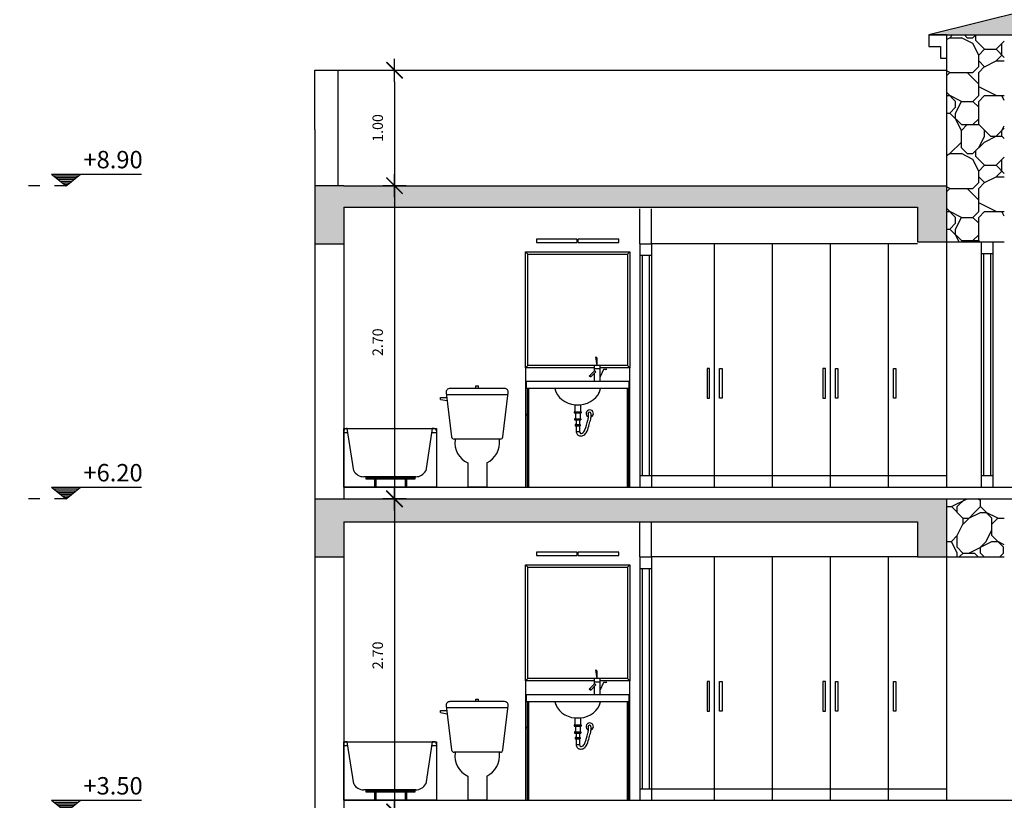
# Model space of a CAD drawing. Units: millimetres. Extents: x 353 to 474, y 529 to 716.
# Drawn here: x 437 to 446, y 605 to 611 of the extents above; entities that cross this region are included whole.
import ezdxf

# ---------------------------------------------------------------- set-up
doc = ezdxf.new("R2010")
doc.units = ezdxf.units.MM
doc.linetypes.add('DOT2', pattern=[0.125, 0, -0.125])
doc.linetypes.add('HIDDEN', pattern=[0.375, 0.25, -0.125])
doc.layers.get('DEFPOINTS').update_dxf_attribs({"color": 30})
for name, color, linetype in [('DIM_50', 9, 'Continuous'), ('FURN_STAB', 8, 'Continuous'), ('KITBATH', 1, 'Continuous'), ('PROJECTION_HID', 9, 'HIDDEN'), ('SOL_CONCR', 251, 'Continuous'), ('WALLS', 6, 'Continuous')]:
    doc.layers.add(name, color=color, linetype=linetype)
doc.styles.add('CE1G', font='ce1g.shx')
doc.styles.add('CENT-N', font='GOTHIC.TTF')
doc.dimstyles.new('DIM_50', dxfattribs={"dimscale": 0.05, "dimtxt": 1.8, "dimasz": 2, "dimexe": 3, "dimexo": 0, "dimgap": 2, "dimtad": 1, "dimzin": 3, "dimdsep": 46, "dimtxsty": 'CE1G', "dimblk": 'DIMTICK', "dimcen": 1.5, "dimdle": 3, "dimse1": 1, "dimse2": 1, "dimclrt": 4, "dimadec": 0, "dimazin": 0, "dimtfac": 1.111111, "dimtix": 1, "dimtmove": 2, "dimatfit": 3, "dimldrblk": 'DIMTICK', "dimfxl": 0, "dimtolj": 1, "dimtzin": 3, "dimarcsym": 0})

# ---------------------------------------------------------------- blocks, each defined once
blk = doc.blocks.new('A$C397C448F')
for p, q in [((0.5536, 0.851), (0.0821, 0.851)), ((0.3069, 0.851), (0.3069, 0.8728)), ((0.3069, 0.8728), (0.3287, 0.8728)), ((0.3287, 0.851), (0.3287, 0.8728)), ((0, 0.7744), (0.0545, 0.7744)), ((0, 0.7562), (0, 0.7744)), ((0.0496, 0.8142), (0.0966, 0.4337)), ((0.5838, 0.7964), (0.0518, 0.7964)), ((0.5391, 0.4337), (0.586, 0.8142)), ((0, 0.7562), (0.058, 0.7465)), ((0.5174, 0.4146), (0.1183, 0.4146)), ((0.236, 0.2092), (0.236, 0)), ((0.3997, 0.2092), (0.3997, 0)), ((0.3997, 0), (0.236, 0))]:
    blk.add_line(p, q)
for centre, radius, start, end in [((0.0821, 0.8182), 0.0327, 90, 187.038), ((0.5536, 0.8182), 0.0327, 352.962, 90), ((0.1183, 0.4364), 0.0218, 187.038, 270), ((0.5174, 0.4364), 0.0218, 270, 352.962), ((0.3178, 0.3835), 0.1926, 172.372, 244.863), ((0.3178, 0.3835), 0.1926, 295.137, 7.62816)]:
    blk.add_arc(centre, radius, start, end)
blk = doc.blocks.new('DIMTICK')
for p, q in [((0, 1), (0, -1)), ((-1, 0), (1, 0))]:
    blk.add_line(p, q)
at = {"const_width": 0.141}
blk.add_lwpolyline([(0.707, 0.707), (-0.707, -0.707)], dxfattribs=at)
blk = doc.blocks.new('*D251')
at = {"layer": 'DEFPOINTS', "color": 0}
for p in [(439.7774, 607.3134), (439.7774, 604.6134), (440.466, 604.6134)]:
    blk.add_point(p, dxfattribs=at)
at = {"layer": 'DIM_50', "color": 0, "lineweight": -2}
blk.add_line((440.466, 607.2134), (440.466, 604.7134), dxfattribs=at)
at = {"layer": 'DIM_50', "color": 0, "lineweight": -2, "xscale": 0.1, "yscale": 0.1, "zscale": 0.1}
for p, rotation in [((440.466, 607.3134), 90), ((440.466, 604.6134), 270)]:
    blk.add_blockref('DIMTICK', p, dxfattribs=dict(at, rotation=rotation))
at = {"layer": 'DIM_50', "color": 4, "insert": (440.321, 605.9634), "char_height": 0.09, "attachment_point": 5, "rotation": 90, "style": 'CE1G'}
blk.add_mtext('\\A1;2.70', dxfattribs=at)
blk = doc.blocks.new('*D252')
at = {"layer": 'DEFPOINTS', "color": 0}
for p in [(439.7774, 604.6134), (439.7774, 601.9134), (440.466, 601.9134)]:
    blk.add_point(p, dxfattribs=at)
at = {"layer": 'DIM_50', "color": 0, "lineweight": -2}
blk.add_line((440.466, 604.5134), (440.466, 602.0134), dxfattribs=at)
at = {"layer": 'DIM_50', "color": 0, "lineweight": -2, "xscale": 0.1, "yscale": 0.1, "zscale": 0.1}
for p, rotation in [((440.466, 604.6134), 90), ((440.466, 601.9134), 270)]:
    blk.add_blockref('DIMTICK', p, dxfattribs=dict(at, rotation=rotation))
at = {"layer": 'DIM_50', "color": 4, "insert": (440.321, 603.2634), "char_height": 0.09, "attachment_point": 5, "rotation": 90, "style": 'CE1G'}
blk.add_mtext('\\A1;2.70', dxfattribs=at)
blk = doc.blocks.new('Art8')
for p, q in [((-0.125, 0.1), (0, 0)), ((-0.125, 0.1), (0.65, 0.1)), ((-0.10625, 0.085), (0.10625, 0.085)), ((0, 0), (0.125, 0.1)), ((-0.0875, 0.07), (0.0875, 0.07)), ((-0.06875, 0.055), (0.06875, 0.055)), ((-0.05, 0.04), (0.05, 0.04)), ((-0.03125, 0.025), (0.03125, 0.025)), ((-0.0125, 0.01), (0.0125, 0.01))]:
    blk.add_line(p, q)
at = {"color": 3, "linetype": 'DOT2'}
blk.add_line((0, 0), (-0.4, 0), dxfattribs=at)
at = {"style": 'CE1G'}
blk.add_attdef('STAUMH', (0.15, 0.15), '', height=0.09, dxfattribs=at)
blk = doc.blocks.new('*D258')
at = {"layer": 'DEFPOINTS', "color": 0}
for p in [(439.7774, 610.0134), (439.7774, 607.3134), (440.466, 607.3134)]:
    blk.add_point(p, dxfattribs=at)
at = {"layer": 'DIM_50', "color": 0, "lineweight": -2}
blk.add_line((440.466, 609.9134), (440.466, 607.4134), dxfattribs=at)
at = {"layer": 'DIM_50', "color": 0, "lineweight": -2, "xscale": 0.1, "yscale": 0.1, "zscale": 0.1}
for p, rotation in [((440.466, 610.0134), 90), ((440.466, 607.3134), 270)]:
    blk.add_blockref('DIMTICK', p, dxfattribs=dict(at, rotation=rotation))
at = {"layer": 'DIM_50', "color": 4, "insert": (440.321, 608.6634), "char_height": 0.09, "attachment_point": 5, "rotation": 90, "style": 'CE1G'}
blk.add_mtext('\\A1;2.70', dxfattribs=at)
blk = doc.blocks.new('*D259')
at = {"layer": 'DEFPOINTS', "color": 0}
for p in [(439.7774, 611.0085), (439.7774, 610.0134), (440.466, 610.0134)]:
    blk.add_point(p, dxfattribs=at)
at = {"layer": 'DIM_50', "color": 0, "lineweight": -2}
blk.add_line((440.466, 610.9085), (440.466, 610.1134), dxfattribs=at)
at = {"layer": 'DIM_50', "color": 0, "lineweight": -2, "xscale": 0.1, "yscale": 0.1, "zscale": 0.1}
for p, rotation in [((440.466, 611.0085), 90), ((440.466, 610.0134), 270)]:
    blk.add_blockref('DIMTICK', p, dxfattribs=dict(at, rotation=rotation))
at = {"layer": 'DIM_50', "color": 4, "insert": (440.321, 610.511), "char_height": 0.09, "attachment_point": 5, "rotation": 90, "style": 'CE1G'}
blk.add_mtext('\\A1;1.00', dxfattribs=at)

msp = doc.modelspace()

# ---------------------------------------------------------------- hatches: boundary and pattern name
at = {"layer": 'PROJECTION_HID'}
msp.add_hatch(color=252, dxfattribs=at).paths.add_polyline_path([(452.7333, 612.3638), (449.2716, 612.3638), (445.0774, 611.3134), (445.2274, 611.3134), (456.9274, 611.3134)])
at = {"layer": 'SOL_CONCR'}
h = msp.add_hatch(dxfattribs=at)
h.set_pattern_fill('PETRA11', color=256, style=0, pattern_type=2)
h.set_pattern_definition([(0, (-93.4435, -56.211), (1, 1), [0.3, -0.35, 0.05, -0.3]), (0, (-93.0435, -56.011), (1, 1), [0.05, -0.25, 0.2, -0.5]), (0, (-92.8935, -55.961), (1, 1), [0.05, -0.95]), (0, (-93.3435, -55.911), (1, 1), [0.2, -0.8]), (0, (-93.4435, -55.811), (1, 1), [0.1, -0.9]), (0, (-92.7435, -55.711), (1, 1), [0.1, -0.05, 0.05, -0.8]), (0, (-93.1435, -55.661), (1, 1), [0.15, -0.85]), (0, (-93.3935, -55.561), (1, 1), [0.1, -0.9]), (0, (-92.9935, -55.461), (1, 1), [0.05, -0.3, 0.15, -0.5]), (0, (-93.1935, -55.411), (1, 1), [0.1, -0.9]), (0, (-92.8435, -55.361), (1, 1), [0.1, -0.9]), (0, (-93.0435, -55.311), (1, 1), [0.1, -0.9]), (0, (-92.6435, -55.261), (1, 1), [0.1, -0.9]), (90, (-93.4935, -56.211), (-1, 1), [0.2, -0.05, 0.1, -0.4, 0.2, -0.05]), (90, (-93.4435, -55.561), (-1, 1), [0.05, -0.95]), (90, (-93.2935, -55.861), (-1, 1), [0.1, -0.2, 0.05, -0.65]), (90, (-93.2435, -55.711), (-1, 1), [0.1, -0.2, 0.15, -0.55]), (90, (-93.0935, -55.961), (-1, 1), [0.05, -0.5, 0.1, -0.05, 0.1, -0.2]), (90, (-93.0435, -56.061), (-1, 1), [0.05, -0.95]), (90, (-92.9435, -55.761), (-1, 1), [0.05, -0.05, 0.15, -0.75]), (90, (-92.8935, -55.911), (-1, 1), [0.1, -0.4, 0.05, -0.05, 0.05, -0.35]), (90, (-92.7935, -56.161), (-1, 1), [0.15, -0.85]), (90, (-92.6935, -55.411), (-1, 1), [0.05, -0.05, 0.05, -0.85]), (90, (-92.6435, -55.661), (-1, 1), [0.15, -0.85]), (90, (-92.5185, -55.736), (-1, 1), [0.05, -0.95]), (45, (-93.1435, -56.211), (1e-16, 1), [0.07071, -1.3435036]), (45, (-93.2435, -55.261), (1e-16, 1), [0.07071, -0.21213, 0.21213, -0.91924356]), (45, (-93.1435, -55.411), (1e-16, 1), [0.14142, -0.3535534, 0.07071, -0.84853016]), (45, (-92.9435, -55.461), (1e-16, 1), [0.14142, -0.494975, 0.07071, -0.70710856]), (45, (-93.3435, -55.911), (1e-16, 1), [0.07071, -1.3435036]), (45, (-93.0935, -55.911), (1e-16, 1), [0.212132, -1.2020816]), (45, (-92.8935, -55.811), (1e-16, 1), [0.07071, -0.424264, 0.07071, -0.84852956]), (45, (-92.7435, -55.711), (1e-16, 1), [0.14142, -1.2727936]), (45, (-92.5435, -55.711), (1e-16, 1), [0.14142, -1.2727936]), (45, (-92.5435, -56.011), (1e-16, 1), [0.07071, -1.3435036]), (45, (-92.6435, -55.511), (1e-16, 1), [0.07071, -1.3435036]), (45, (-92.7435, -55.361), (1e-16, 1), [0.07071, -1.3435036]), (45, (-92.5435, -55.261), (1e-16, 1), [0.07071, -1.3435036]), (45, (-93.4935, -55.261), (1e-16, 1), [0.07071, -1.3435036]), (45, (-92.9935, -55.661), (1e-16, 1), [0.07071, -1.3435036]), (45, (-92.8935, -55.261), (1e-16, 1), [0.07071, -0.494975, 0.07071, -0.77781856]), (45, (-93.3435, -55.811), (1e-16, 1), [0.14142, -1.2727936]), (45, (-93.3435, -55.561), (1e-16, 1), [0.21213, -1.2020836]), (135, (-93.4435, -55.811), (-1, 1e-16), [0.10607, -1.3081436]), (135, (-92.8935, -55.861), (-1, 1e-16), [0.07071, -1.3435036]), (135, (-92.5935, -55.711), (-1, 1e-16), [0.07071, -1.3435036]), (135, (-92.9435, -55.511), (-1, 1e-16), [0.07071, -1.3435036]), (135, (-92.8935, -55.361), (-1, 1e-16), [0.07071, -1.3435036]), (135, (-93.0435, -55.311), (-1, 1e-16), [0.07071, -1.3435036]), (135, (-92.8435, -55.361), (-1, 1e-16), [0.07071, -1.3435036]), (135, (-93.4435, -55.961), (-1, 1e-16), [0.07071, -1.3435036]), (135, (-93.2435, -55.611), (-1, 1e-16), [0.07071, -1.3435036]), (135, (-93.2435, -55.911), (-1, 1e-16), [0.14142, -1.2727936]), (135, (-93.0435, -56.011), (-1, 1e-16), [0.14142, -1.2727936]), (135, (-92.6435, -55.461), (-1, 1e-16), [0.14142, -1.2727936]), (135, (-92.9435, -55.711), (-1, 1e-16), [0.07071, -1.3435036]), (135, (-92.7935, -56.011), (-1, 1e-16), [0.14142, -0.848528, 0.07071, -0.35355556]), (135, (-93.3935, -55.561), (-1, 1e-16), [0.14142, -0.2828427, 0.14142, -0.84853086]), (135, (-93.4935, -56.111), (-1, 1e-16), [0.1414, -0.3536, 0.1414, -0.3536, 0.0707, -0.35351356]), (26.56505, (-93.1435, -55.911), (1, 5e-11), [0.2236, -0.1118, 0.1118, -1.788868]), (26.56505, (-92.9935, -55.311), (1, 5e-11), [0.2236, -2.012468]), (26.56505, (-92.9935, -56.011), (1, 5e-11), [0.1118, -2.124268]), (26.56505, (-93.4435, -55.961), (1, 5e-11), [0.1118, -2.124268]), (26.56505, (-93.2435, -55.711), (1, 5e-11), [0.1118, -2.124268]), (26.56505, (-93.4435, -55.611), (1, 5e-11), [0.1118, -2.124268]), (63.43495, (-93.2935, -55.511), (5e-11, 1), [0.1118, -2.124268]), (63.43495, (-92.9435, -55.511), (5e-11, 1), [0.1118, -2.124268]), (63.43495, (-92.8435, -56.211), (5e-11, 1), [0.1118, -2.124268]), (63.43495, (-93.4935, -55.661), (5e-11, 1), [0.1118, -2.124268]), (63.43495, (-93.0935, -56.161), (5e-11, 1), [0.1118, -0.7826, 0.1118, -1.229868]), (116.56505, (-93.2435, -55.311), (-5e-11, 1), [0.1118, -2.124268]), (116.56505, (-92.6435, -55.511), (-5e-11, 1), [0.1118, -2.124268]), (116.56505, (-93.0935, -55.311), (-5e-11, 1), [0.1118, -2.124268]), (116.56505, (-93.4935, -55.861), (-5e-11, 1), [0.1118, -2.124268]), (153.43495, (-92.7435, -56.011), (-1, 5e-11), [0.1118, -2.124268]), (153.43495, (-92.5435, -55.761), (-1, 5e-11), [0.1118, -2.124268]), (153.43495, (-93.1435, -55.661), (-1, 5e-11), [0.1118, -2.124268]), (153.43495, (-92.9935, -55.461), (-1, 5e-11), [0.1118, -2.124268]), (153.43495, (-92.6435, -55.261), (-1, 5e-11), [0.1118, -2.124268]), (153.43495, (-93.3435, -56.211), (-1, 5e-11), [0.1677, -2.068368])])
h.paths.add_polyline_path([(445.7274, 611.3134), (445.2274, 611.3134), (445.2274, 610.0134), (445.2274, 609.53), (445.7274, 609.53)])
for points in [[(439.7774, 610.0134), (439.7774, 609.5134), (440.0274, 609.5134), (440.0274, 609.8282), (444.9774, 609.8282), (444.9774, 609.5282), (445.2274, 609.5282), (445.2274, 610.0134), (440.0274, 610.0134)], [(439.7774, 607.3134), (439.7774, 606.8134), (440.0274, 606.8134), (440.0274, 607.1134), (444.9774, 607.1134), (444.9774, 606.8134), (445.2274, 606.8134), (445.2274, 607.3134)]]:
    msp.add_hatch(color=256, dxfattribs=at).paths.add_polyline_path(points)
h = msp.add_hatch(dxfattribs=at)
h.set_pattern_fill('PETRA11', color=256, style=0, pattern_type=2)
h.set_pattern_definition([(0, (91.9703, -1.0551), (1, 1), [0.3, -0.35, 0.05, -0.3]), (0, (92.3703, -0.8551), (1, 1), [0.05, -0.25, 0.2, -0.5]), (0, (92.5203, -0.8051), (1, 1), [0.05, -0.95]), (0, (92.0703, -0.7551), (1, 1), [0.2, -0.8]), (0, (91.9703, -0.6551), (1, 1), [0.1, -0.9]), (0, (92.6703, -0.5551), (1, 1), [0.1, -0.05, 0.05, -0.8]), (0, (92.2703, -0.5051), (1, 1), [0.15, -0.85]), (0, (92.0203, -0.4051), (1, 1), [0.1, -0.9]), (0, (92.4203, -0.3051), (1, 1), [0.05, -0.3, 0.15, -0.5]), (0, (92.2203, -0.2551), (1, 1), [0.1, -0.9]), (0, (92.5703, -0.2051), (1, 1), [0.1, -0.9]), (0, (92.3703, -0.1551), (1, 1), [0.1, -0.9]), (0, (92.7703, -0.1051), (1, 1), [0.1, -0.9]), (90, (91.9203, -1.0551), (-1, 1), [0.2, -0.05, 0.1, -0.4, 0.2, -0.05]), (90, (91.9703, -0.4051), (-1, 1), [0.05, -0.95]), (90, (92.1203, -0.7051), (-1, 1), [0.1, -0.2, 0.05, -0.65]), (90, (92.1703, -0.5551), (-1, 1), [0.1, -0.2, 0.15, -0.55]), (90, (92.3203, -0.8051), (-1, 1), [0.05, -0.5, 0.1, -0.05, 0.1, -0.2]), (90, (92.3703, -0.9051), (-1, 1), [0.05, -0.95]), (90, (92.4703, -0.6051), (-1, 1), [0.05, -0.05, 0.15, -0.75]), (90, (92.5203, -0.7551), (-1, 1), [0.1, -0.4, 0.05, -0.05, 0.05, -0.35]), (90, (92.6203, -1.0051), (-1, 1), [0.15, -0.85]), (90, (92.7203, -0.2551), (-1, 1), [0.05, -0.05, 0.05, -0.85]), (90, (92.7703, -0.5051), (-1, 1), [0.15, -0.85]), (90, (92.8953, -0.5801), (-1, 1), [0.05, -0.95]), (45, (92.2703, -1.05514), (1e-16, 1), [0.07071, -1.3435036]), (45, (92.1703, -0.10514), (1e-16, 1), [0.07071, -0.21213, 0.21213, -0.91924356]), (45, (92.2703, -0.25514), (1e-16, 1), [0.14142, -0.3535534, 0.07071, -0.84853016]), (45, (92.4703, -0.30514), (1e-16, 1), [0.14142, -0.494975, 0.07071, -0.70710856]), (45, (92.0703, -0.75514), (1e-16, 1), [0.07071, -1.3435036]), (45, (92.3203, -0.75514), (1e-16, 1), [0.212132, -1.2020816]), (45, (92.5203, -0.65514), (1e-16, 1), [0.07071, -0.424264, 0.07071, -0.84852956]), (45, (92.6703, -0.55514), (1e-16, 1), [0.14142, -1.2727936]), (45, (92.8703, -0.55514), (1e-16, 1), [0.14142, -1.2727936]), (45, (92.8703, -0.85514), (1e-16, 1), [0.07071, -1.3435036]), (45, (92.7703, -0.35514), (1e-16, 1), [0.07071, -1.3435036]), (45, (92.6703, -0.20514), (1e-16, 1), [0.07071, -1.3435036]), (45, (92.8703, -0.10514), (1e-16, 1), [0.07071, -1.3435036]), (45, (91.9203, -0.10514), (1e-16, 1), [0.07071, -1.3435036]), (45, (92.4203, -0.50514), (1e-16, 1), [0.07071, -1.3435036]), (45, (92.5203, -0.10514), (1e-16, 1), [0.07071, -0.494975, 0.07071, -0.77781856]), (45, (92.0703, -0.65514), (1e-16, 1), [0.14142, -1.2727936]), (45, (92.0703, -0.40514), (1e-16, 1), [0.21213, -1.2020836]), (135, (91.9703, -0.65514), (-1, 1e-16), [0.10607, -1.3081436]), (135, (92.5203, -0.70514), (-1, 1e-16), [0.07071, -1.3435036]), (135, (92.8203, -0.55514), (-1, 1e-16), [0.07071, -1.3435036]), (135, (92.4703, -0.35514), (-1, 1e-16), [0.07071, -1.3435036]), (135, (92.5203, -0.20514), (-1, 1e-16), [0.07071, -1.3435036]), (135, (92.3703, -0.15514), (-1, 1e-16), [0.07071, -1.3435036]), (135, (92.5703, -0.20514), (-1, 1e-16), [0.07071, -1.3435036]), (135, (91.9703, -0.80514), (-1, 1e-16), [0.07071, -1.3435036]), (135, (92.1703, -0.45514), (-1, 1e-16), [0.07071, -1.3435036]), (135, (92.1703, -0.75514), (-1, 1e-16), [0.14142, -1.2727936]), (135, (92.3703, -0.85514), (-1, 1e-16), [0.14142, -1.2727936]), (135, (92.7703, -0.30514), (-1, 1e-16), [0.14142, -1.2727936]), (135, (92.4703, -0.55514), (-1, 1e-16), [0.07071, -1.3435036]), (135, (92.6203, -0.85514), (-1, 1e-16), [0.14142, -0.848528, 0.07071, -0.35355556]), (135, (92.0203, -0.40514), (-1, 1e-16), [0.14142, -0.2828427, 0.14142, -0.84853086]), (135, (91.9203, -0.95514), (-1, 1e-16), [0.1414, -0.3536, 0.1414, -0.3536, 0.0707, -0.35351356]), (26.56505, (92.27027, -0.75514), (1, 5e-11), [0.2236, -0.1118, 0.1118, -1.788868]), (26.56505, (92.42027, -0.15514), (1, 5e-11), [0.2236, -2.012468]), (26.56505, (92.42027, -0.85514), (1, 5e-11), [0.1118, -2.124268]), (26.56505, (91.97027, -0.80514), (1, 5e-11), [0.1118, -2.124268]), (26.56505, (92.17027, -0.55514), (1, 5e-11), [0.1118, -2.124268]), (26.56505, (91.97027, -0.45514), (1, 5e-11), [0.1118, -2.124268]), (63.43495, (92.12027, -0.35514), (5e-11, 1), [0.1118, -2.124268]), (63.43495, (92.47027, -0.35514), (5e-11, 1), [0.1118, -2.124268]), (63.43495, (92.57027, -1.05514), (5e-11, 1), [0.1118, -2.124268]), (63.43495, (91.92027, -0.50514), (5e-11, 1), [0.1118, -2.124268]), (63.43495, (92.32027, -1.00514), (5e-11, 1), [0.1118, -0.7826, 0.1118, -1.229868]), (116.56505, (92.17027, -0.15514), (-5e-11, 1), [0.1118, -2.124268]), (116.56505, (92.77027, -0.35514), (-5e-11, 1), [0.1118, -2.124268]), (116.56505, (92.32027, -0.15514), (-5e-11, 1), [0.1118, -2.124268]), (116.56505, (91.92027, -0.70514), (-5e-11, 1), [0.1118, -2.124268]), (153.43495, (92.67027, -0.85514), (-1, 5e-11), [0.1118, -2.124268]), (153.43495, (92.87027, -0.60514), (-1, 5e-11), [0.1118, -2.124268]), (153.43495, (92.27027, -0.50514), (-1, 5e-11), [0.1118, -2.124268]), (153.43495, (92.42027, -0.30514), (-1, 5e-11), [0.1118, -2.124268]), (153.43495, (92.77027, -0.10514), (-1, 5e-11), [0.1118, -2.124268]), (153.43495, (92.07027, -1.05514), (-1, 5e-11), [0.1677, -2.068368])])
h.paths.add_polyline_path([(445.7274, 606.8134), (445.7274, 607.3134), (445.2274, 607.3134), (445.2274, 606.8134)])

# ---------------------------------------------------------------- linework, layer by layer
at = {"layer": 'FURN_STAB'}
for p, q in [((444.9774, 609.5134), (442.6824, 609.5134)), ((443.2274, 607.4134), (443.2274, 609.5134)), ((443.7274, 607.4134), (443.7274, 609.5134)), ((444.2274, 607.4134), (444.2274, 609.5134)), ((444.7274, 607.4134), (444.7274, 609.5134)), ((442.6824, 607.5134), (445.2274, 607.5134)), ((444.9774, 606.8134), (442.6824, 606.8134)), ((443.2274, 604.7134), (443.2274, 606.8134)), ((443.7274, 604.7134), (443.7274, 606.8134)), ((444.2274, 604.7134), (444.2274, 606.8134)), ((444.7274, 604.7134), (444.7274, 606.8134)), ((442.6824, 604.8134), (445.2274, 604.8134))]:
    msp.add_line(p, q, dxfattribs=at)
for points in [[(443.1849, 608.438), (443.163, 608.438), (443.163, 608.1809), (443.1849, 608.1809)], [(443.27, 608.438), (443.2919, 608.438), (443.2919, 608.1809), (443.27, 608.1809)], [(444.1849, 608.438), (444.163, 608.438), (444.163, 608.1809), (444.1849, 608.1809)], [(444.27, 608.438), (444.2919, 608.438), (444.2919, 608.1809), (444.27, 608.1809)], [(444.77, 608.438), (444.7919, 608.438), (444.7919, 608.1809), (444.77, 608.1809)], [(443.1849, 605.738), (443.163, 605.738), (443.163, 605.4809), (443.1849, 605.4809)], [(443.27, 605.738), (443.2919, 605.738), (443.2919, 605.4809), (443.27, 605.4809)], [(444.1849, 605.738), (444.163, 605.738), (444.163, 605.4809), (444.1849, 605.4809)], [(444.27, 605.738), (444.2919, 605.738), (444.2919, 605.4809), (444.27, 605.4809)], [(444.77, 605.738), (444.7919, 605.738), (444.7919, 605.4809), (444.77, 605.4809)]]:
    msp.add_lwpolyline(points, close=True, dxfattribs=at)
at = {"layer": 'KITBATH'}
for p, q in [((449.2716, 612.3638), (445.0774, 611.3134)), ((445.0774, 611.3134), (456.9274, 611.3134)), ((440.0274, 607.9184), (440.8274, 607.9184)), ((440.0274, 607.4134), (440.0274, 607.9184)), ((440.0274, 607.8984), (440.0274, 607.8834)), ((440.063, 607.8834), (440.0274, 607.8834)), ((440.0576, 607.9184), (440.0474, 607.9184)), ((440.0576, 607.9184), (440.7922, 607.9184)), ((440.1137, 607.5541), (440.0576, 607.9184)), ((440.7922, 607.9184), (440.7362, 607.5541)), ((440.8274, 607.8834), (440.7869, 607.8834)), ((440.8074, 607.9184), (440.7922, 607.9184)), ((440.8274, 607.9184), (440.8274, 607.4134)), ((440.8274, 607.8984), (440.8274, 607.8834)), ((440.6491, 607.5034), (440.2008, 607.5034)), ((440.2224, 607.4984), (440.6424, 607.4984)), ((440.2224, 607.4834), (440.2224, 607.4984)), ((440.6424, 607.4834), (440.2224, 607.4834)), ((440.2924, 607.4834), (440.2924, 607.4134)), ((440.3074, 607.4834), (440.2924, 607.4834)), ((440.3074, 607.4134), (440.3074, 607.4834)), ((440.5574, 607.4834), (440.5574, 607.4134)), ((440.5724, 607.4834), (440.5574, 607.4834)), ((440.5724, 607.4134), (440.5724, 607.4834)), ((440.6424, 607.4984), (440.6424, 607.4834)), ((440.8274, 607.4134), (440.0274, 607.4134)), ((440.2924, 607.4134), (440.3074, 607.4134)), ((440.5574, 607.4134), (440.5724, 607.4134)), ((440.0274, 605.2184), (440.8274, 605.2184)), ((440.0274, 604.7134), (440.0274, 605.2184)), ((440.0274, 605.1984), (440.0274, 605.1834)), ((440.063, 605.1834), (440.0274, 605.1834)), ((440.0576, 605.2184), (440.0474, 605.2184)), ((440.0576, 605.2184), (440.7922, 605.2184)), ((440.1137, 604.8541), (440.0576, 605.2184)), ((440.7922, 605.2184), (440.7362, 604.8541)), ((440.8274, 605.1834), (440.7869, 605.1834)), ((440.8074, 605.2184), (440.7922, 605.2184)), ((440.8274, 605.2184), (440.8274, 604.7134)), ((440.8274, 605.1984), (440.8274, 605.1834)), ((440.6491, 604.8034), (440.2008, 604.8034)), ((440.2224, 604.7984), (440.6424, 604.7984)), ((440.2224, 604.7834), (440.2224, 604.7984)), ((440.6424, 604.7834), (440.2224, 604.7834)), ((440.2924, 604.7834), (440.2924, 604.7134)), ((440.3074, 604.7834), (440.2924, 604.7834)), ((440.3074, 604.7134), (440.3074, 604.7834)), ((440.5574, 604.7834), (440.5574, 604.7134)), ((440.5724, 604.7834), (440.5574, 604.7834)), ((440.5724, 604.7134), (440.5724, 604.7834)), ((440.6424, 604.7984), (440.6424, 604.7834)), ((440.8274, 604.7134), (440.0274, 604.7134)), ((440.2924, 604.7134), (440.3074, 604.7134)), ((440.5574, 604.7134), (440.5724, 604.7134))]:
    msp.add_line(p, q, dxfattribs=at)
at = {"layer": 'KITBATH', "linetype": 'ByBlock'}
for p, q in [((441.6919, 609.5534), (441.6919, 609.5234)), ((442.0419, 609.5534), (441.6919, 609.5534)), ((441.6919, 609.5234), (442.0419, 609.5234)), ((442.0419, 609.5234), (442.0419, 609.5534)), ((442.4019, 609.5534), (442.0519, 609.5534)), ((442.0519, 609.5234), (442.0519, 609.5534)), ((442.0519, 609.5234), (442.4019, 609.5234)), ((442.4019, 609.5234), (442.4019, 609.5534)), ((441.5969, 608.4434), (441.5969, 609.4434)), ((441.6169, 609.4234), (441.5969, 609.4434)), ((441.5969, 609.4434), (441.6169, 609.4434)), ((441.5969, 609.4434), (442.4969, 609.4434)), ((441.6169, 608.4634), (441.6169, 609.4234)), ((441.6169, 609.4234), (442.4769, 609.4234)), ((442.4769, 609.4234), (442.4969, 609.4434)), ((442.4769, 609.4234), (442.4769, 608.4634)), ((442.4969, 609.4434), (442.4969, 608.4434)), ((441.6169, 608.4634), (441.5969, 608.4434)), ((442.4769, 608.4634), (441.6169, 608.4634)), ((442.1909, 608.4164), (442.1909, 608.4634)), ((442.2159, 608.4634), (442.2036, 608.5376)), ((442.2135, 608.5272), (442.2036, 608.5376)), ((442.2159, 608.4634), (442.2135, 608.5272)), ((442.2409, 608.3234), (442.2409, 608.4634)), ((442.4769, 608.4634), (442.4969, 608.4434)), ((441.5969, 608.4434), (441.5969, 607.4134)), ((442.1909, 608.4434), (441.5969, 608.4434)), ((442.1909, 608.4164), (442.1487, 608.3743)), ((442.2015, 608.4058), (442.1593, 608.3637)), ((442.2409, 608.4334), (442.1909, 608.4334)), ((442.1909, 608.3234), (442.1909, 608.3952)), ((442.4969, 608.4434), (442.2409, 608.4434)), ((442.2409, 608.3625), (442.2719, 608.4317)), ((442.2719, 608.4317), (442.2928, 608.4336)), ((442.2918, 608.4262), (442.2719, 608.4317)), ((442.2928, 608.4336), (442.2918, 608.4262)), ((442.4969, 607.4134), (442.4969, 608.4434)), ((442.4969, 608.3234), (441.5969, 608.3234)), ((441.6019, 608.3234), (441.6019, 608.2634)), ((442.4919, 608.2634), (442.4919, 608.3234)), ((442.4919, 608.3234), (442.4969, 608.3234)), ((442.4969, 608.2634), (441.5969, 608.2634)), ((441.6094, 608.2634), (441.6094, 608.0463)), ((441.6219, 608.2634), (441.6219, 607.4134)), ((441.6219, 608.2634), (441.6219, 607.4134)), ((442.4719, 608.2634), (442.4719, 607.4134)), ((442.4844, 608.2634), (442.4844, 608.0463)), ((442.0219, 608.1236), (442.0219, 608.0636)), ((442.0269, 608.1236), (442.0669, 608.1236)), ((442.0719, 608.1236), (442.0719, 608.0636)), ((441.6094, 608.0338), (441.6094, 607.4134)), ((442.0169, 608.0636), (442.0169, 608.0536)), ((442.0219, 608.0636), (442.0169, 608.0636)), ((442.0169, 608.0586), (442.0769, 608.0586)), ((442.0169, 608.0536), (442.0769, 608.0536)), ((442.0219, 608.0636), (442.0719, 608.0636)), ((442.0269, 608.0536), (442.0269, 608.0036)), ((442.0669, 608.0536), (442.0669, 608.0036)), ((442.0719, 608.0636), (442.0769, 608.0636)), ((442.0769, 608.0636), (442.0769, 608.0536)), ((442.4844, 608.0338), (442.4844, 607.4134)), ((442.0199, 608.0036), (442.0199, 607.9936)), ((442.0219, 608.0036), (442.0199, 608.0036)), ((442.0199, 607.9986), (442.0739, 607.9986)), ((442.0199, 607.9936), (442.0739, 607.9936)), ((442.0219, 608.0036), (442.0719, 608.0036)), ((442.0249, 607.9536), (442.0249, 607.9436)), ((442.0269, 607.9536), (442.0249, 607.9536)), ((442.0249, 607.9486), (442.0689, 607.9486)), ((442.0269, 607.9536), (442.0689, 607.9536)), ((442.0319, 607.9936), (442.0319, 607.9536)), ((442.0619, 607.9936), (442.0619, 607.9536)), ((442.0689, 607.9536), (442.0689, 607.9436)), ((442.0719, 608.0036), (442.0739, 608.0036)), ((442.0739, 608.0036), (442.0739, 607.9936)), ((442.0249, 607.9436), (442.0689, 607.9436)), ((442.0319, 607.9436), (442.0319, 607.8936)), ((442.0319, 607.8936), (442.0619, 607.8936)), ((442.0619, 607.9436), (442.0619, 607.8936)), ((441.6919, 606.8534), (441.6919, 606.8234)), ((442.0419, 606.8534), (441.6919, 606.8534)), ((442.0419, 606.8234), (442.0419, 606.8534)), ((442.4019, 606.8534), (442.0519, 606.8534)), ((442.0519, 606.8234), (442.0519, 606.8534)), ((442.4019, 606.8234), (442.4019, 606.8534)), ((441.6919, 606.8234), (442.0419, 606.8234)), ((442.0519, 606.8234), (442.4019, 606.8234)), ((441.5969, 605.7434), (441.5969, 606.7434)), ((441.6169, 606.7234), (441.5969, 606.7434)), ((441.5969, 606.7434), (441.6169, 606.7434)), ((441.5969, 606.7434), (442.4969, 606.7434)), ((441.6169, 605.7634), (441.6169, 606.7234)), ((441.6169, 606.7234), (442.4769, 606.7234)), ((442.4769, 606.7234), (442.4969, 606.7434)), ((442.4769, 606.7234), (442.4769, 605.7634)), ((442.4969, 606.7434), (442.4969, 605.7434)), ((442.2159, 605.7634), (442.2036, 605.8376)), ((442.2135, 605.8272), (442.2036, 605.8376)), ((442.2159, 605.7634), (442.2135, 605.8272)), ((441.6169, 605.7634), (441.5969, 605.7434)), ((441.5969, 605.7434), (441.5969, 604.7134)), ((442.1909, 605.7434), (441.5969, 605.7434)), ((442.4769, 605.7634), (441.6169, 605.7634)), ((442.1909, 605.7164), (442.1909, 605.7634)), ((442.2409, 605.6234), (442.2409, 605.7634)), ((442.4969, 605.7434), (442.2409, 605.7434)), ((442.4769, 605.7634), (442.4969, 605.7434)), ((442.4969, 604.7134), (442.4969, 605.7434)), ((442.1909, 605.7164), (442.1487, 605.6743)), ((442.2015, 605.7058), (442.1593, 605.6637)), ((442.2409, 605.7334), (442.1909, 605.7334)), ((442.1909, 605.6234), (442.1909, 605.6952)), ((442.2409, 605.6625), (442.2719, 605.7317)), ((442.2719, 605.7317), (442.2928, 605.7336)), ((442.2918, 605.7262), (442.2719, 605.7317)), ((442.2928, 605.7336), (442.2918, 605.7262)), ((442.4969, 605.6234), (441.5969, 605.6234)), ((441.6019, 605.6234), (441.6019, 605.5634)), ((442.4919, 605.5634), (442.4919, 605.6234)), ((442.4919, 605.6234), (442.4969, 605.6234)), ((442.4969, 605.5634), (441.5969, 605.5634)), ((441.6094, 605.5634), (441.6094, 605.3463)), ((441.6219, 605.5634), (441.6219, 604.7134)), ((441.6219, 605.5634), (441.6219, 604.7134)), ((442.4719, 605.5634), (442.4719, 604.7134)), ((442.4844, 605.5634), (442.4844, 605.3463)), ((442.0219, 605.4236), (442.0219, 605.3636)), ((442.0269, 605.4236), (442.0669, 605.4236)), ((442.0719, 605.4236), (442.0719, 605.3636)), ((441.6094, 605.3338), (441.6094, 604.7134)), ((442.0169, 605.3636), (442.0169, 605.3536)), ((442.0219, 605.3636), (442.0169, 605.3636)), ((442.0169, 605.3586), (442.0769, 605.3586)), ((442.0169, 605.3536), (442.0769, 605.3536)), ((442.0219, 605.3636), (442.0719, 605.3636)), ((442.0269, 605.3536), (442.0269, 605.3036)), ((442.0669, 605.3536), (442.0669, 605.3036)), ((442.0719, 605.3636), (442.0769, 605.3636)), ((442.0769, 605.3636), (442.0769, 605.3536)), ((442.4844, 605.3338), (442.4844, 604.7134)), ((442.0199, 605.3036), (442.0199, 605.2936)), ((442.0219, 605.3036), (442.0199, 605.3036)), ((442.0199, 605.2986), (442.0739, 605.2986)), ((442.0199, 605.2936), (442.0739, 605.2936)), ((442.0219, 605.3036), (442.0719, 605.3036)), ((442.0249, 605.2536), (442.0249, 605.2436)), ((442.0269, 605.2536), (442.0249, 605.2536)), ((442.0249, 605.2486), (442.0689, 605.2486)), ((442.0249, 605.2436), (442.0689, 605.2436)), ((442.0269, 605.2536), (442.0689, 605.2536)), ((442.0319, 605.2936), (442.0319, 605.2536)), ((442.0319, 605.2436), (442.0319, 605.1936)), ((442.0619, 605.2936), (442.0619, 605.2536)), ((442.0619, 605.2436), (442.0619, 605.1936)), ((442.0689, 605.2536), (442.0689, 605.2436)), ((442.0719, 605.3036), (442.0739, 605.3036)), ((442.0739, 605.3036), (442.0739, 605.2936)), ((442.0319, 605.1936), (442.0619, 605.1936)), ((441.5969, 604.7134), (441.6219, 604.7134)), ((442.4719, 604.7134), (442.4969, 604.7134))]:
    msp.add_line(p, q, dxfattribs=at)
at = {"layer": 'KITBATH'}
msp.add_lwpolyline([(445.2274, 611.3134), (445.0774, 611.3134), (445.0774, 611.2134), (445.1774, 611.2134), (445.1774, 611.1134), (445.2274, 611.1134)], dxfattribs=at)
at = {"layer": 'KITBATH', "linetype": 'ByBlock'}
for centre in [(441.6094, 608.0401), (442.4844, 608.0401), (441.6094, 605.3401), (442.4844, 605.3401)]:
    msp.add_circle(centre, 0.00624, dxfattribs=at)
for centre, radius, start, end in [((442.1504, 608.0491), 0.0314, 291.59741, 251.16354), ((442.1492, 608.0494), 0.0112, 5.59115, 184.22401), ((442.1504, 605.3491), 0.0314, 291.59741, 251.16354), ((442.1492, 605.3494), 0.0112, 5.59115, 184.22401)]:
    msp.add_arc(centre, radius, start, end, dxfattribs=at)
at = {"layer": 'KITBATH'}
for centre, radius, start, end in [((440.0474, 607.8984), 0.02, 90, 180), ((440.8074, 607.8984), 0.02, 0, 90), ((440.2008, 607.6034), 0.1, 209.50072, 270), ((440.6491, 607.6034), 0.1, 270, 330.49928), ((440.0474, 605.1984), 0.02, 90, 180), ((440.8074, 605.1984), 0.02, 0, 90), ((440.2008, 604.9034), 0.1, 209.50072, 270), ((440.6491, 604.9034), 0.1, 270, 330.49928)]:
    msp.add_arc(centre, radius, start, end, dxfattribs=at)
at = {"layer": 'KITBATH', "linetype": 'ByBlock'}
for centre in [(442.154, 608.369), (442.154, 605.669)]:
    msp.add_ellipse(centre, major_axis=(0.0053, -0.0053), ratio=0.428854, dxfattribs=at)
for centre, major_axis, ratio, start_param, end_param in [((442.1962, 608.4111), (0.0053, -0.0053), 0.448078, 6.283185, 9.424778), ((442.0469, 608.2934), (0.2, 0), 0.853074, 3.318346, 3.564355), ((442.0469, 608.2934), (0.2, 0), 0.853074, 3.318346, 4.612222), ((442.0469, 608.2934), (0.2, 0), 0.853074, 4.812556, 6.106432), ((442.0469, 608.2934), (0.2, 0), 0.853074, 5.860423, 6.106432), ((442.1962, 605.7111), (0.0053, -0.0053), 0.448078, 6.283185, 9.424778), ((442.0469, 605.5934), (0.2, 0), 0.853074, 3.318346, 3.564355), ((442.0469, 605.5934), (0.2, 0), 0.853074, 3.318346, 4.612222), ((442.0469, 605.5934), (0.2, 0), 0.853074, 4.812556, 6.106432), ((442.0469, 605.5934), (0.2, 0), 0.853074, 5.860423, 6.106432)]:
    msp.add_ellipse(centre, major_axis=major_axis, ratio=ratio, start_param=start_param, end_param=end_param, dxfattribs=at)
at = {"layer": 'KITBATH', "linetype": 'Continuous'}
for points in [[(442.0319, 607.8936), (442.0416, 607.87), (442.063, 607.8561), (442.0908, 607.8579), (442.1197, 607.8827), (442.1423, 607.9406), (442.1556, 607.9897), (442.1625, 608.0343), (442.1604, 608.0505)], [(442.0619, 607.8936), (442.0698, 607.8776), (442.0857, 607.8789), (442.1093, 607.9069), (442.1341, 607.9915), (442.1403, 608.0194), (442.138, 608.0486)], [(442.0319, 605.1936), (442.0416, 605.17), (442.063, 605.1561), (442.0908, 605.1579), (442.1197, 605.1827), (442.1423, 605.2406), (442.1556, 605.2897), (442.1625, 605.3343), (442.1604, 605.3505)], [(442.0619, 605.1936), (442.0698, 605.1776), (442.0857, 605.1789), (442.1093, 605.2069), (442.1341, 605.2915), (442.1403, 605.3194), (442.138, 605.3486)]]:
    msp.add_spline(points, degree=3, dxfattribs=at)
at = {"layer": 'SOL_CONCR'}
for p, q in [((445.2274, 610.0134), (445.2274, 607.4134)), ((442.5824, 609.5134), (442.5824, 607.4134)), ((442.6824, 609.5134), (442.6824, 607.4134)), ((445.5274, 609.53), (445.5274, 607.4134)), ((445.6274, 609.53), (445.6274, 607.4134)), ((442.5824, 609.4134), (442.6824, 609.4134)), ((442.6024, 609.4134), (442.6024, 607.5134)), ((442.6624, 609.4134), (442.6624, 607.5134)), ((445.5274, 609.43), (445.6274, 609.43)), ((445.5474, 609.43), (445.5474, 607.5134)), ((445.6074, 609.43), (445.6074, 607.5134)), ((442.5824, 607.5134), (442.6824, 607.5134)), ((445.5274, 607.5134), (445.6274, 607.5134)), ((440.0274, 607.4134), (454.3774, 607.4134)), ((442.5824, 606.8134), (442.5824, 604.7134)), ((442.6824, 606.8134), (442.6824, 604.7134)), ((445.2274, 606.8134), (445.2274, 604.7134)), ((442.5824, 606.7134), (442.6824, 606.7134)), ((442.6024, 606.7134), (442.6024, 604.8134)), ((442.6624, 606.7134), (442.6624, 604.8134)), ((442.5824, 604.8134), (442.6824, 604.8134)), ((440.0274, 604.7134), (451.7756, 604.7134))]:
    msp.add_line(p, q, dxfattribs=at)
msp.add_lwpolyline([(439.9774, 611.0085), (445.2274, 611.0085)], dxfattribs=at)
at = {"layer": 'WALLS'}
for p, q in [((445.2274, 611.3134), (456.2774, 611.3134)), ((445.2274, 611.3134), (445.2274, 610.0134)), ((439.7774, 610.4985), (439.7774, 607.3134)), ((440.0274, 610.0134), (439.7774, 610.0134)), ((440.0274, 610.0134), (445.2274, 610.0134)), ((445.2274, 610.0134), (445.2274, 609.5282)), ((440.0274, 609.8282), (444.9774, 609.8282)), ((440.0274, 609.8282), (440.0274, 607.3134)), ((444.9774, 609.8282), (444.9774, 609.5282)), ((442.5824, 609.5134), (442.5824, 609.8134)), ((442.6824, 609.5134), (442.6824, 609.8134)), ((439.7774, 609.5134), (440.0274, 609.5134)), ((442.5824, 609.5134), (442.6824, 609.5134)), ((444.9774, 609.5282), (445.2274, 609.5282)), ((445.2274, 609.53), (445.7274, 609.53)), ((439.7774, 607.3134), (456.2774, 607.3134)), ((439.7774, 607.3134), (439.7774, 606.8134)), ((445.2274, 607.3134), (445.2274, 606.8134)), ((440.0274, 607.1134), (444.9774, 607.1134)), ((440.0274, 607.1134), (440.0274, 606.8134)), ((442.5824, 606.8134), (442.5824, 607.1134)), ((442.6824, 606.8134), (442.6824, 607.1134)), ((444.9774, 607.1134), (444.9774, 606.8134)), ((439.7774, 606.8134), (440.0274, 606.8134)), ((439.7774, 606.8134), (439.7774, 604.6134)), ((440.0274, 606.8134), (440.0274, 604.6134)), ((442.5824, 606.8134), (442.6824, 606.8134)), ((444.9774, 606.8134), (445.2274, 606.8134)), ((445.2274, 606.8134), (445.7274, 606.8134))]:
    msp.add_line(p, q, dxfattribs=at)
msp.add_lwpolyline([(439.7774, 610.4985), (439.7774, 611.0085), (439.9774, 611.0085), (439.9774, 610.0134)], dxfattribs=at)

# ---------------------------------------------------------------- block references
ref = msp.add_blockref('Art8', (437.6318, 610.0134))
ref.add_attrib('STAUMH', '+8.90', (437.7818, 610.1634), dxfattribs={"height": 0.15, "style": 'CENT-N'})
ref = msp.add_blockref('Art8', (437.6318, 607.3134))
ref.add_attrib('STAUMH', '+6.20', (437.7818, 607.4634), dxfattribs={"height": 0.15, "style": 'CENT-N'})
ref = msp.add_blockref('Art8', (437.6318, 604.6134))
ref.add_attrib('STAUMH', '+3.50', (437.7818, 604.7634), dxfattribs={"height": 0.15, "style": 'CENT-N'})
at = {"layer": 'KITBATH'}
for p in [(440.8617, 607.4134), (440.8617, 604.7134)]:
    msp.add_blockref('A$C397C448F', p, dxfattribs=at)

# ---------------------------------------------------------------- dimensions: what is measured, and where the dimension line sits
at = {"layer": 'DIM_50'}
for base, p1, p2, picture, middle in [((440.466, 610.0134), (439.7774, 611.0085), (439.7774, 610.0134), '*D259', (440.321, 610.511)), ((440.466, 607.3134), (439.7774, 610.0134), (439.7774, 607.3134), '*D258', (440.321, 608.6634)), ((440.466, 604.6134), (439.7774, 607.3134), (439.7774, 604.6134), '*D251', (440.321, 605.9634)), ((440.466, 601.9134), (439.7774, 604.6134), (439.7774, 601.9134), '*D252', (440.321, 603.2634))]:
    dim = msp.add_linear_dim(base=base, p1=p1, p2=p2, angle=90, dimstyle='DIM_50', dxfattribs=at)
    dim.commit()
    dim.dimension.update_dxf_attribs({"geometry": picture, "text_midpoint": middle})

doc.saveas('drawing.dxf')
